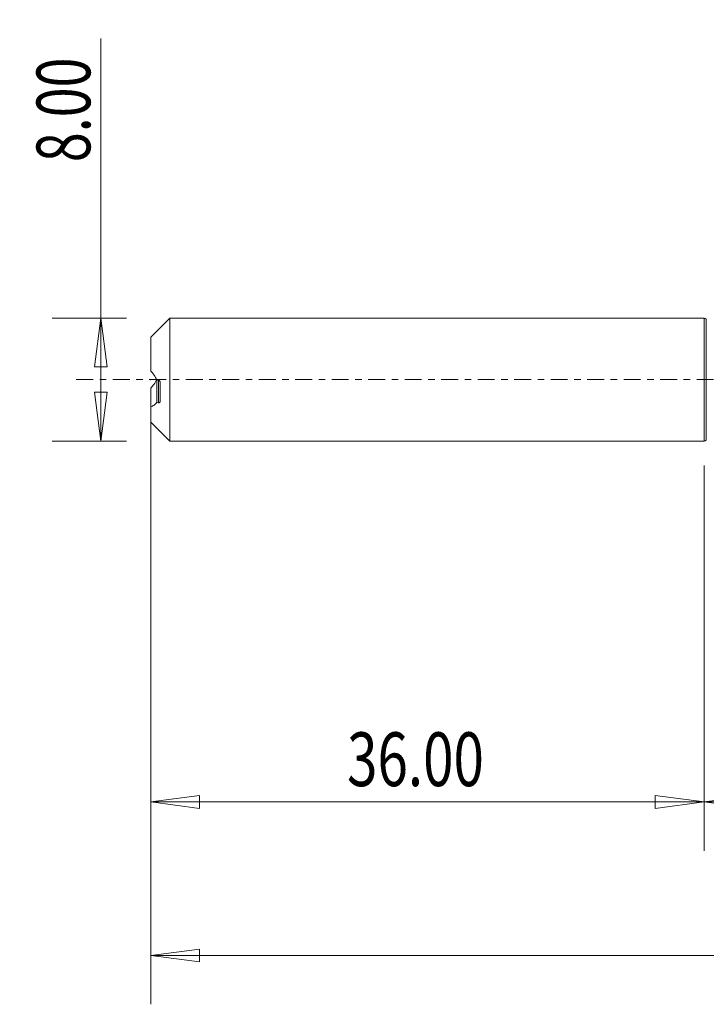
# Model space of a CAD drawing. Units: millimetres. Extents: x -45 to 79, y -119 to 23.
# Drawn here: x -45 to 0, y -41 to 23 of the extents above; entities that cross this region are included whole.
import ezdxf

# ---------------------------------------------------------------- set-up
doc = ezdxf.new("R2010")
doc.units = ezdxf.units.MM
doc.linetypes.add('CENTER', pattern=[47.5, 22, -8.5, 8.5, -8.5])
for name, color, linetype in [('1', 4, 'Continuous'), ('SK1', 4, 'Continuous'), ('SK2', 7, 'Continuous'), ('SK4', 2, 'CENTER')]:
    doc.layers.add(name, color=color, linetype=linetype)
doc.styles.add('iso_b_vert', font='simplex.shx')
doc.dimstyles.get("Standard").update_dxf_attribs({"dimtxt": 0.18, "dimasz": 0.18, "dimexe": 0.18, "dimexo": 0.0625, "dimgap": 0.09, "dimtad": 1, "dimzin": 0, "dimdsep": 52, "dimtxsty": 'Standard', "dimcen": 0.09, "dimadec": 0, "dimazin": 0, "dimtfac": 1, "dimtdec": 4, "dimtofl": 0, "dimtmove": 0, "dimatfit": 3, "dimfxl": 1, "dimtolj": 1, "dimtzin": 0, "dimarcsym": 0})

# ---------------------------------------------------------------- blocks, each defined once
blk = doc.blocks.new('_U0')
at = {"layer": 'SK2', "lineweight": 13}
for p, q in [((55, -1.5875), (55, -30.67512)), ((0, -5.5875), (0, -30.67512)), ((0, -27.50012), (3.174998, -27.082123)), ((0, -27.50012), (55, -27.50012)), ((0, -27.50012), (3.175002, -27.918117)), ((3.174998, -27.082123), (3.175002, -27.918117)), ((55, -27.50012), (51.824998, -27.082123)), ((51.825002, -27.918117), (51.824998, -27.082123)), ((55, -27.50012), (51.825002, -27.918117))]:
    blk.add_line(p, q, dxfattribs=at)
at = {"layer": 'SK2', "lineweight": 18, "attachment_point": 7, "line_spacing_factor": 1.084337, "style": 'iso_b_vert'}
for s, insert, char_height in [('\\W0.1790;(', (18.744329, -26.400814), 3.175), ('\\W0.7468;55.00', (22.270389, -26.467451), 3.50012), ('\\W0.1969;)', (36.258393, -26.400814), 3.175)]:
    blk.add_mtext(s, dxfattribs=dict(at, insert=insert, char_height=char_height))
blk = doc.blocks.new('_Closed')
at = {"lineweight": -2}
for p, q in [((-1, 0.166667), (0, 0)), ((-1, 0.166667), (-1, -0.166667)), ((0, 0), (-1, -0.166667)), ((0, 0), (-1, 0))]:
    blk.add_line(p, q, dxfattribs=at)
blk = doc.blocks.new('_U2')
at = {"layer": 'SK2', "lineweight": 13}
for p, q in [((-39.24994, -4), (-39.24994, 22.21468)), ((-37.5875, 4), (-42.42494, 4)), ((-39.24994, 4), (-39.667937, 0.824998)), ((-39.24994, 4), (-38.831943, 0.825002)), ((-38.831943, 0.825002), (-39.667937, 0.824998)), ((-39.667937, -0.825002), (-38.831943, -0.824998)), ((-39.24994, -4), (-39.667937, -0.825002)), ((-39.24994, -4), (-38.831943, -0.824998)), ((-37.5875, -4), (-42.42494, -4))]:
    blk.add_line(p, q, dxfattribs=at)
at = {"layer": 'SK2', "lineweight": 18, "insert": (-39.939597, 14.157505), "char_height": 3.50012, "attachment_point": 7, "rotation": 90, "line_spacing_factor": 1.084337, "style": 'iso_b_vert'}
blk.add_mtext('\\W0.7346;8.00', dxfattribs=at)
blk = doc.blocks.new('_U3')
at = {"layer": 'SK2', "lineweight": 13}
for p, q in [((-36, -5.5875), (-36, -30.67512)), ((0, -5.5875), (0, -30.67512)), ((-36, -27.50012), (-32.825002, -27.082123)), ((-36, -27.50012), (0, -27.50012)), ((-36, -27.50012), (-32.824998, -27.918117)), ((-32.825002, -27.082123), (-32.824998, -27.918117)), ((0, -27.50012), (-3.175002, -27.082123)), ((-3.174998, -27.918117), (-3.175002, -27.082123)), ((0, -27.50012), (-3.174998, -27.918117))]:
    blk.add_line(p, q, dxfattribs=at)
at = {"layer": 'SK2', "lineweight": 18, "insert": (-23.229611, -26.467451), "char_height": 3.50012, "attachment_point": 7, "line_spacing_factor": 1.084337, "style": 'iso_b_vert'}
blk.add_mtext('\\W0.7468;36.00', dxfattribs=at)
blk = doc.blocks.new('_U6')
at = {"layer": 'SK2', "lineweight": 13}
for p, q in [((-36, -1.5875), (-36, -40.67512)), ((55, -1.5875), (55, -40.67512)), ((-36, -37.50012), (-32.825002, -37.082123)), ((-32.825002, -37.082123), (-32.824998, -37.918117)), ((55, -37.50012), (51.824998, -37.082123)), ((51.825002, -37.918117), (51.824998, -37.082123)), ((-36, -37.50012), (55, -37.50012)), ((-36, -37.50012), (-32.824998, -37.918117)), ((55, -37.50012), (51.825002, -37.918117))]:
    blk.add_line(p, q, dxfattribs=at)
at = {"layer": 'SK2', "lineweight": 18, "insert": (4.707837, -36.467451), "char_height": 3.50012, "attachment_point": 7, "line_spacing_factor": 1.084337, "style": 'iso_b_vert'}
blk.add_mtext('\\W0.6864;91.00', dxfattribs=at)

msp = doc.modelspace()

# ---------------------------------------------------------------- linework, layer by layer
at = {"layer": '1', "lineweight": 18}
for p, q in [((0, 4), (0, 0)), ((0.149, 3.933), (0.149, 0)), ((0, 0), (0, -4)), ((0.149, 0), (0.149, -3.933))]:
    msp.add_line(p, q, dxfattribs=at)
for centre, start, end in [((0, 3.8), 41.81624, 90), ((0, -3.8), 270, 318.18376)]:
    msp.add_arc(centre, 0.2, start, end, dxfattribs=at)
msp.add_point((-36, 0), dxfattribs=at)
at = {"layer": 'SK1', "lineweight": 18}
for p, q in [((-34.76, 4), (-36, 2.76)), ((-34.76, -4), (-34.76, 4)), ((0, 4), (-34.76, 4)), ((0, 4), (0, -4)), ((-36, 2.76), (-36, 0.557)), ((-35.601, -1.476), (-35.601, 0.022)), ((-36, -1.77), (-36, -0.557)), ((-35.5, -1.502), (-35.5, -0.047)), ((-35.4, -1.435), (-35.4, -0.174)), ((-36, -2.76), (-36, -1.77)), ((-36, -2.76), (-34.76, -4)), ((-34.76, -4), (0, -4))]:
    msp.add_line(p, q, dxfattribs=at)
for points, knots in [([(-36, 0.557), (-35.927, 0.478), (-35.857, 0.392), (-35.722, 0.2), (-35.658, 0.094), (-35.601, -0.022)], [0, 0, 0, 0, 0.5, 0.5, 1, 1, 1, 1]), ([(-36, -0.557), (-35.927, -0.478), (-35.857, -0.392), (-35.722, -0.2), (-35.658, -0.094), (-35.601, 0.022)], [0, 0, 0, 0, 0.5, 0.5, 1, 1, 1, 1]), ([(-35.4, -0.174), (-35.4, -0.157), (-35.404, -0.14), (-35.417, -0.111), (-35.426, -0.098), (-35.454, -0.067), (-35.476, -0.053), (-35.5, -0.047)], [0, 0, 0, 0, 0.25, 0.25, 0.5, 0.5, 1, 1, 1, 1]), ([(-35.601, -1.476), (-35.658, -1.551), (-35.721, -1.611), (-35.856, -1.708), (-35.927, -1.743), (-36, -1.77)], [0, 0, 0, 0, 0.5, 0.5, 1, 1, 1, 1]), ([(-35.5, -1.502), (-35.476, -1.507), (-35.454, -1.506), (-35.426, -1.491), (-35.417, -1.484), (-35.404, -1.463), (-35.4, -1.45), (-35.4, -1.435)], [0, 0, 0, 0, 0.5, 0.5, 0.75, 0.75, 1, 1, 1, 1])]:
    msp.add_open_spline(points, degree=3, knots=knots, dxfattribs=at)
for points in [[(-35.5, -0.047), (-35.534, -0.038), (-35.567, -0.03), (-35.601, -0.022)], [(-35.601, -1.476), (-35.567, -1.485), (-35.534, -1.493), (-35.5, -1.502)]]:
    msp.add_open_spline(points, degree=3, dxfattribs=at)
at = {"layer": 'SK4', "lineweight": 18, "ltscale": 0.05}
msp.add_line((60, 0), (-41, 0), dxfattribs=at)

# ---------------------------------------------------------------- dimensions: what is measured, and where the dimension line sits
at = {"layer": 'SK2', "lineweight": 18}
dim = msp.add_linear_dim(base=(-39.25, -4), p1=(-36, 4), p2=(-36, -4), angle=90, dimstyle='Standard', override={"dimtxt": 3.50012, "dimasz": 3.175, "dimexe": 3.175, "dimexo": 1.5875, "dimgap": 1.75006, "dimtad": 1, "dimtih": 0, "dimtoh": 0, "dimdec": 1, "dimlfac": 1, "dimzin": 8, "dimdsep": 46, "dimlunit": 2, "dimpost": '', "dimtxsty": 'iso_b_vert', "dimblk1": 'Closed', "dimblk2": 'Closed', "dimsah": 1, "dimse1": 0, "dimse2": 0, "dimsd1": 0, "dimsd2": 0, "dimclrd": 9, "dimclre": 150, "dimclrt": 43, "dimtol": 0, "dimtm": -0.1, "dimtfac": 0.999966, "dimtdec": 2, "dimtofl": 1, "dimtmove": 0, "dimtzin": 8, "dimlwd": 13, "dimlwe": 13}, dxfattribs=at)
dim.commit()
dim.dimension.update_dxf_attribs({"geometry": '_U2', "text_midpoint": (-39.25, 18.107)})
for base, p1, p2, picture, middle in [((55, -37.5), (-36, 0), (55, 0), '_U6', (9.5, -37.5)), ((55, -27.5), (0, -4), (55, 0), '_U0', (27.5, -27.5)), ((0, -27.5), (-36, -4), (0, -4), '_U3', (-18, -27.5))]:
    dim = msp.add_linear_dim(base=base, p1=p1, p2=p2, dimstyle='Standard', override={"dimtxt": 3.50012, "dimasz": 3.175, "dimexe": 3.175, "dimexo": 1.5875, "dimgap": 1.75006, "dimtad": 1, "dimtih": 1, "dimtoh": 0, "dimdec": 1, "dimlfac": 1, "dimzin": 8, "dimdsep": 46, "dimlunit": 2, "dimpost": '', "dimtxsty": 'iso_b_vert', "dimblk1": 'Closed', "dimblk2": 'Closed', "dimsah": 1, "dimse1": 0, "dimse2": 0, "dimsd1": 0, "dimsd2": 0, "dimclrd": 9, "dimclre": 150, "dimclrt": 43, "dimtol": 0, "dimtm": -0.1, "dimtfac": 0.999966, "dimtdec": 2, "dimtofl": 1, "dimtmove": 0, "dimtzin": 8, "dimlwd": 13, "dimlwe": 13}, dxfattribs=at)
    dim.commit()
    dim.dimension.update_dxf_attribs({"geometry": picture, "text_midpoint": middle})

doc.saveas('drawing.dxf')
